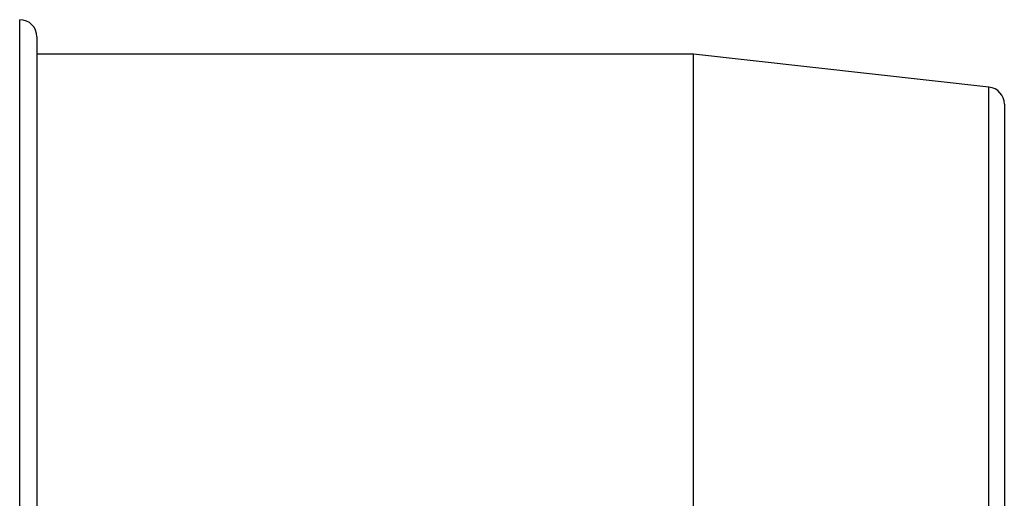
# Model space of a CAD drawing. Units: millimetres. Extents: x -60 to 1013, y -3 to 370.
# Drawn here: x 246 to 261, y 205 to 212 of the extents above; entities that cross this region are included whole.
import ezdxf

# ---------------------------------------------------------------- set-up
doc = ezdxf.new("R2010")
doc.units = ezdxf.units.MM
doc.layers.add('FORMAT', color=7, linetype='Continuous')
doc.styles.add('SLDTEXTSTYLE1', font='TXT', dxfattribs={"width": 0.7})
doc.dimstyles.new('SLDDIMSTYLE0', dxfattribs={"dimtxt": 3.393075, "dimasz": 3.393075, "dimexe": 0, "dimexo": 0.0625, "dimgap": 0.848269, "dimtad": 2, "dimdec": 1, "dimlfac": 2, "dimrnd": 1e-09, "dimzin": 12, "dimdsep": 46, "dimtxsty": 'SLDTEXTSTYLE1', "dimsah": 1, "dimcen": 0.09, "dimadec": 0, "dimazin": 3, "dimtfac": 1, "dimtdec": 1, "dimtofl": 0, "dimtmove": 0, "dimatfit": 3, "dimfxl": 0, "dimfrac": 2, "dimtolj": 1, "dimtzin": 12, "dimarcsym": 0})

# ---------------------------------------------------------------- blocks, each defined once
blk = doc.blocks.new('_D_2')
at = {"layer": 'FORMAT'}
for p, q in [((219.108, 210.173), (219.108, 145.022)), ((260.608, 157.246), (260.608, 145.022)), ((260.608, 146.022), (219.108, 146.022))]:
    blk.add_line(p, q, dxfattribs=at)
for points in [[(219.108, 146.022), (222.501, 145.5), (222.501, 146.544)], [(260.608, 146.022), (257.215, 146.544), (257.215, 145.5)]]:
    blk.add_solid(points, dxfattribs=at)
at = {"layer": 'FORMAT', "attachment_point": 1, "style": 'SLDTEXTSTYLE1'}
for s, insert, char_height in [('%%p', (239.626, 150.797), 3.7042), ('83', (235.531, 150.797), 3.7042), ('1', (242.737, 150.797), 3.704)]:
    blk.add_mtext(s, dxfattribs=dict(at, insert=insert, char_height=char_height))

msp = doc.modelspace()

# ---------------------------------------------------------------- linework, layer by layer
at = {"color": 8, "linetype": 'Continuous', "lineweight": 25}
for p, q in [((246.358, 156.022), (246.358, 211.522)), ((260.385, 156.997), (260.385, 210.547))]:
    msp.add_line(p, q, dxfattribs=at)
at = {"color": 7, "linetype": 'Continuous', "lineweight": 25}
for p, q in [((246.608, 211.272), (246.608, 156.272)), ((256.108, 211.022), (246.608, 211.022)), ((260.385, 210.547), (256.108, 211.022)), ((256.108, 156.522), (256.108, 211.022)), ((260.608, 210.298), (260.608, 157.246))]:
    msp.add_line(p, q, dxfattribs=at)
for centre, start, end in [((246.358, 211.272), 360, 90), ((260.358, 210.298), 0, 83.6598)]:
    msp.add_arc(centre, 0.25, start, end, dxfattribs=at)

# ---------------------------------------------------------------- dimensions: what is measured, and where the dimension line sits
at = {"layer": 'FORMAT'}
dim = msp.add_linear_dim(base=(219.108, 146.022), p1=(260.608, 157.246), p2=(219.108, 210.173), text='<>%%p1', dimstyle='SLDDIMSTYLE0', dxfattribs=at)
dim.commit()
dim.dimension.update_dxf_attribs({"geometry": '_D_2', "text_midpoint": (239.858, 146.022), "dimtype": 160})

doc.saveas('drawing.dxf')
